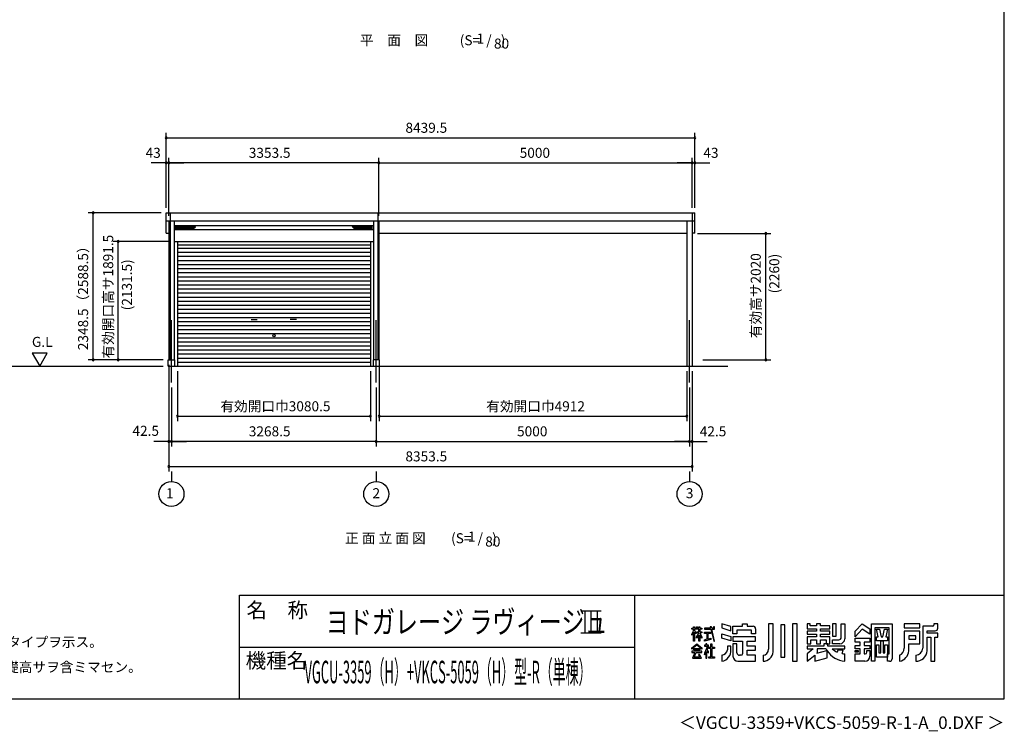
# Model space of a CAD drawing. Extents: x 868 to 32764, y 310 to 22484.
# Drawn here: x 17051 to 32764, y 310 to 11675 of the extents above; entities that cross this region are included whole.
import ezdxf
from ezdxf.enums import TextEntityAlignment as Align

# ---------------------------------------------------------------- set-up
doc = ezdxf.new("R2010")
doc.units = 0
doc.header["$LTSCALE"] = 80
doc.linetypes.add('CENTER2', pattern=[20, 12.5, -2.5, 2.5, -2.5])
doc.layers.get('0').update_dxf_attribs({"linetype": 'CONTINUOUS'})
for name, color, linetype in [('0-1', 7, 'CONTINUOUS'), ('0-2', 7, 'CONTINUOUS'), ('0-4', 7, 'CONTINUOUS'), ('0-5', 7, 'CONTINUOUS'), ('1-前柱カバ-P', 3, 'CONTINUOUS'), ('1-桁前P28', 3, 'CONTINUOUS'), ('2-0', 7, 'CONTINUOUS'), ('FILENAME', 7, 'CONTINUOUS'), ('NAME', 20, 'CONTINUOUS'), ('SUNPOU', 4, 'CONTINUOUS'), ('WAKUMOJI-01', 130, 'CONTINUOUS'), ('WAKUSEN-01', 50, 'CONTINUOUS'), ('WAKUSEN-02', 130, 'CONTINUOUS'), ('YODOROGO', 130, 'CONTINUOUS')]:
    doc.layers.add(name, color=color, linetype=linetype)
doc.styles.add('01', font='ROMANS', dxfattribs={"height": 3, "bigfont": 'BIGFONT'})
doc.styles.add('FILENAME', font='romans', dxfattribs={"height": 200, "bigfont": 'bigfont'})
doc.styles.get("Standard").update_dxf_attribs({"font": 'txt', "bigfont": 'BIGFONT'})
doc.styles.add('WAKUMOJI', font='SIMPLEX', dxfattribs={"height": 3, "bigfont": 'BIGFONT'})

msp = doc.modelspace()

# ---------------------------------------------------------------- linework, layer by layer
at = {"color": 0, "linetype": 'BYBLOCK'}
for centre, start, end in [((19387, 9789), 0, 180), ((19387, 9789), 180, 0), ((27827, 9789), 0, 180), ((27827, 9789), 180, 0), ((19387, 9389), 0, 180), ((19387, 9389), 180, 0), ((19430, 9389), 0, 180), ((19430, 9389), 0, 180), ((19430, 9389), 180, 0), ((19430, 9389), 180, 0), ((22784, 9389), 0, 180), ((22784, 9389), 0, 180), ((22784, 9389), 180, 0), ((22784, 9389), 180, 0), ((27784, 9389), 0, 180), ((27784, 9389), 0, 180), ((27784, 9389), 180, 0), ((27784, 9389), 180, 0), ((27827, 9389), 0, 180), ((27827, 9389), 180, 0), ((18223, 8590), 90, 270), ((18223, 8590), 270, 90), ((28958, 8261), 90, 270), ((28958, 8261), 270, 90), ((18623, 8133), 90, 270), ((18623, 8133), 270, 90), ((18223, 6241), 90, 270), ((18223, 6241), 270, 90), ((18623, 6241), 90, 270), ((18623, 6241), 270, 90), ((28958, 6241), 90, 270), ((28958, 6241), 270, 90), ((19567, 5341), 0, 180), ((22647, 5341), 0, 180), ((22787, 5341), 0, 180), ((27699, 5341), 0, 180), ((19567, 5341), 180, 0), ((22647, 5341), 180, 0), ((22787, 5341), 180, 0), ((27699, 5341), 180, 0), ((19430, 4941), 0, 180), ((19430, 4941), 180, 0), ((19473, 4941), 0, 180), ((19473, 4941), 0, 180), ((19473, 4941), 180, 0), ((19473, 4941), 180, 0), ((22741, 4941), 0, 180), ((22741, 4941), 0, 180), ((22741, 4941), 180, 0), ((22741, 4941), 180, 0), ((27741, 4941), 0, 180), ((27741, 4941), 0, 180), ((27741, 4941), 180, 0), ((27741, 4941), 180, 0), ((27784, 4941), 0, 180), ((27784, 4941), 180, 0), ((19430, 4541), 0, 180), ((19430, 4541), 180, 0), ((27784, 4541), 0, 180), ((27784, 4541), 180, 0)]:
    msp.add_arc(centre, 15, start, end, dxfattribs=at)
at = {"layer": '0-1', "color": 3, "linetype": 'CONTINUOUS'}
for p, q in [((19387, 8264), (19387, 8590)), ((19387, 8590), (22764, 8590)), ((19450, 8590), (19450, 6241)), ((22764, 8590), (22764, 6241)), ((22764, 8590), (27827, 8590)), ((27827, 8264), (27827, 8590)), ((22784, 8460), (19387, 8460)), ((19430, 8460), (19430, 6241)), ((19515, 8460), (19515, 6241)), ((19515, 8386), (22699, 8386)), ((19536, 8340), (19536, 8372)), ((19536, 8369), (19854, 8369)), ((19536, 8360), (19846, 8360)), ((19536, 8352), (19837, 8352)), ((19536, 8344), (19829, 8344)), ((19541, 8377), (19850, 8377)), ((19541, 8335), (19818, 8335)), ((19822, 8337), (19854, 8369)), ((22678, 8369), (22359, 8369)), ((22392, 8337), (22360, 8369)), ((22673, 8377), (22363, 8377)), ((22678, 8360), (22368, 8360)), ((22678, 8352), (22376, 8352)), ((22678, 8344), (22385, 8344)), ((22673, 8335), (22395, 8335)), ((22678, 8340), (22678, 8372)), ((22699, 8460), (22699, 6241)), ((27827, 8460), (22699, 8460)), ((22784, 8460), (22784, 6241)), ((19387, 8264), (19430, 8264)), ((19515, 8326), (22699, 8326)), ((27827, 8264), (27784, 8264)), ((19515, 8133), (22699, 8133)), ((19567, 8133), (19567, 6141)), ((19567, 8081), (22647, 8081)), ((19567, 8026), (22647, 8026)), ((22647, 8133), (22647, 6141)), ((19567, 7961), (22647, 7961)), ((19567, 7896), (22647, 7896)), ((19567, 7831), (22647, 7831)), ((19567, 7766), (22647, 7766)), ((19567, 7701), (22647, 7701)), ((19567, 7636), (22647, 7636)), ((19567, 7571), (22647, 7571)), ((19567, 7506), (22647, 7506)), ((19567, 7441), (22647, 7441)), ((19567, 7376), (22647, 7376)), ((19567, 7311), (22647, 7311)), ((19567, 7246), (22647, 7246)), ((19567, 7181), (22647, 7181)), ((19567, 7116), (22647, 7116)), ((19567, 7051), (22647, 7051)), ((19567, 6986), (22647, 6986)), ((19567, 6921), (22647, 6921)), ((19567, 6856), (22647, 6856)), ((19567, 6791), (22647, 6791)), ((19567, 6726), (22647, 6726)), ((19567, 6661), (22647, 6661)), ((19567, 6596), (22647, 6596)), ((19567, 6531), (22647, 6531)), ((19567, 6466), (22647, 6466)), ((19567, 6401), (22647, 6401)), ((19567, 6336), (22647, 6336)), ((19423, 6241), (19523, 6241)), ((19423, 6141), (19423, 6241)), ((19423, 6141), (28352, 6141)), ((19523, 6241), (19523, 6141)), ((19567, 6271), (22647, 6271)), ((19567, 6206), (22647, 6206)), ((22791, 6241), (22691, 6241)), ((22691, 6241), (22691, 6141)), ((22791, 6141), (22791, 6241))]:
    msp.add_line(p, q, dxfattribs=at)
for centre, start, end in [((19541, 8372), 90, 180), ((19541, 8340), 180, 270), ((19818, 8340), 270, 315), ((19850, 8372), 315, 90), ((22363, 8372), 90, 225), ((22395, 8340), 225, 270), ((22673, 8372), 0, 90), ((22673, 8340), 270, 0)]:
    msp.add_arc(centre, 5, start, end, dxfattribs=at)
at = {"layer": '0-2', "color": 4, "linetype": 'CONTINUOUS'}
for p, q in [((20743, 6888), (20843, 6888)), ((21470, 6888), (21370, 6888))]:
    msp.add_line(p, q, dxfattribs=at)
at = {"layer": '0-4', "color": 4, "linetype": 'CONTINUOUS'}
msp.add_circle((21107, 6627), 18.5, dxfattribs=at)
at = {"layer": '0-5', "color": 4, "linetype": 'CONTINUOUS'}
for p, q in [((17251, 6349), (17371, 6141)), ((17491, 6349), (17251, 6349)), ((17371, 6141), (17491, 6349)), ((12169, 6141), (19343, 6141)), ((19473, 4461), (19473, 4301)), ((22741, 4461), (22741, 4301)), ((27741, 4461), (27741, 4301))]:
    msp.add_line(p, q, dxfattribs=at)
for centre in [(19473, 4101), (22741, 4101), (27741, 4101)]:
    msp.add_circle(centre, 200, dxfattribs=at)
at = {"layer": '1-前柱カバ-P'}
for p, q in [((27784, 8590), (27784, 6141)), ((27699, 8460), (27699, 6141))]:
    msp.add_line(p, q, dxfattribs=at)
at = {"layer": '1-桁前P28'}
msp.add_line((27699, 8261), (22784, 8261), dxfattribs=at)
at = {"layer": '2-0', "color": 6, "linetype": 'CENTER2'}
for p, q in [((19473, 5879), (19473, 6916)), ((22741, 5879), (22741, 6916)), ((27741, 5879), (27741, 6916))]:
    msp.add_line(p, q, dxfattribs=at)
at = {"layer": 'NAME', "linetype": 'CONTINUOUS'}
for p, q in [((26008, 2236), (26328, 2236)), ((26068, 2236), (26068, 1876)), ((26168, 2236), (26168, 1876)), ((26268, 2236), (26268, 1876)), ((26328, 1876), (26008, 1876))]:
    msp.add_line(p, q, dxfattribs=at)
at = {"layer": 'SUNPOU', "color": 4, "linetype": 'CONTINUOUS'}
for p, q in [((19387, 8670), (19387, 9869)), ((19390, 9789), (27824, 9789)), ((27827, 8670), (27827, 9869)), ((19387, 8670), (19387, 9469)), ((19430, 8540), (19430, 9469)), ((19430, 8540), (19430, 9469)), ((22784, 8540), (22784, 9469)), ((22784, 8540), (22784, 9469)), ((27784, 8670), (27784, 9469)), ((27784, 8670), (27784, 9469)), ((27827, 8670), (27827, 9469)), ((19390, 9389), (19150, 9389)), ((19430, 9389), (19390, 9389)), ((19430, 9389), (19670, 9389)), ((22784, 9389), (19430, 9389)), ((22784, 9389), (27784, 9389)), ((27784, 9389), (27544, 9389)), ((27784, 9389), (27824, 9389)), ((27824, 9389), (28064, 9389)), ((19310, 8590), (18143, 8590)), ((18223, 6241), (18223, 8590)), ((27869, 8261), (29038, 8261)), ((28958, 6241), (28958, 8261)), ((19435, 8133), (18543, 8133)), ((18623, 6241), (18623, 8133)), ((19343, 6241), (18143, 6241)), ((19343, 6241), (18543, 6241)), ((19430, 6161), (19430, 4461)), ((19430, 6161), (19430, 4861)), ((22787, 6161), (22787, 5261)), ((27954, 6241), (29038, 6241)), ((19567, 6061), (19567, 5261)), ((22647, 6061), (22647, 5261)), ((27699, 6061), (27699, 5261)), ((27784, 6061), (27784, 4461)), ((27784, 6061), (27784, 4861)), ((19473, 5799), (19473, 4861)), ((19473, 5799), (19473, 4861)), ((22741, 5799), (22741, 4861)), ((22741, 5799), (22741, 4861)), ((27741, 5799), (27741, 4861)), ((27741, 5799), (27741, 4861)), ((19567, 5341), (22647, 5341)), ((22787, 5341), (27699, 5341)), ((19430, 4941), (19190, 4941)), ((19473, 4941), (19430, 4941)), ((19473, 4941), (19713, 4941)), ((22741, 4941), (19473, 4941)), ((22741, 4941), (27741, 4941)), ((27741, 4941), (27501, 4941)), ((27741, 4941), (27784, 4941)), ((27784, 4941), (28024, 4941)), ((19430, 4541), (27784, 4541))]:
    msp.add_line(p, q, dxfattribs=at)
at = {"layer": 'WAKUSEN-01'}
for p, q in [((32764, 828), (32764, 22484)), ((20560, 2484), (32764, 2484)), ((20560, 2484), (32764, 2484)), ((20560, 828), (20560, 2484)), ((868, 828), (32764, 828))]:
    msp.add_line(p, q, dxfattribs=at)
at = {"layer": 'WAKUSEN-02'}
for p, q in [((26868, 828), (26868, 2484)), ((20560, 1656), (26868, 1656)), ((20560, 1656), (26868, 1656))]:
    msp.add_line(p, q, dxfattribs=at)
at = {"layer": 'YODOROGO'}
for p, q in [((27778, 1956), (27802, 1956)), ((27778, 1940), (27778, 1956)), ((27778, 1956), (27802, 1956)), ((27778, 1940), (27778, 1956)), ((27802, 1940), (27778, 1940)), ((27802, 1940), (27778, 1940)), ((27778, 1860), (27802, 1915)), ((27778, 1860), (27802, 1915)), ((27802, 1891), (27778, 1844)), ((27802, 1891), (27778, 1844)), ((27802, 1980), (27818, 1980)), ((27802, 1956), (27802, 1980)), ((27802, 1980), (27818, 1980)), ((27802, 1956), (27802, 1980)), ((27802, 1915), (27802, 1940)), ((27802, 1915), (27802, 1940)), ((27802, 1748), (27802, 1891)), ((27802, 1748), (27802, 1891)), ((27818, 1980), (27818, 1956)), ((27818, 1980), (27818, 1956)), ((27818, 1956), (27850, 1956)), ((27818, 1956), (27850, 1956)), ((27818, 1940), (27818, 1918)), ((27890, 1940), (27818, 1940)), ((27818, 1940), (27818, 1918)), ((27890, 1940), (27818, 1940)), ((27818, 1918), (27842, 1884)), ((27818, 1918), (27842, 1884)), ((27818, 1894), (27818, 1748)), ((27842, 1868), (27818, 1894)), ((27818, 1894), (27818, 1748)), ((27842, 1868), (27818, 1894)), ((27850, 1980), (27866, 1980)), ((27850, 1956), (27850, 1980)), ((27850, 1980), (27866, 1980)), ((27850, 1956), (27850, 1980)), ((27858, 1901), (27890, 1901)), ((27858, 1885), (27858, 1901)), ((27858, 1901), (27890, 1901)), ((27858, 1885), (27858, 1901)), ((27866, 1980), (27866, 1956)), ((27866, 1980), (27866, 1956)), ((27866, 1956), (27890, 1956)), ((27866, 1956), (27890, 1956)), ((27890, 1980), (27906, 1980)), ((27890, 1956), (27890, 1980)), ((27890, 1980), (27906, 1980)), ((27890, 1956), (27890, 1980)), ((27890, 1901), (27890, 1940)), ((27890, 1901), (27890, 1940)), ((27906, 1980), (27906, 1956)), ((27906, 1980), (27906, 1956)), ((27906, 1956), (27938, 1956)), ((27906, 1956), (27938, 1956)), ((27906, 1940), (27906, 1901)), ((27938, 1940), (27906, 1940)), ((27906, 1940), (27906, 1901)), ((27938, 1940), (27906, 1940)), ((27906, 1901), (27938, 1901)), ((27906, 1901), (27938, 1901)), ((27938, 1956), (27938, 1940)), ((27938, 1956), (27938, 1940)), ((27938, 1901), (27938, 1885)), ((27938, 1901), (27938, 1885)), ((27978, 1956), (27978, 1940)), ((28077, 1956), (27978, 1956)), ((27978, 1956), (27978, 1940)), ((28077, 1956), (27978, 1956)), ((27978, 1940), (28080, 1940)), ((27978, 1940), (28080, 1940)), ((27978, 1893), (28078, 1893)), ((27978, 1873), (27978, 1893)), ((27978, 1893), (28078, 1893)), ((27978, 1873), (27978, 1893)), ((28071, 1980), (28077, 1956)), ((28091, 1980), (28071, 1980)), ((28071, 1980), (28077, 1956)), ((28091, 1980), (28071, 1980)), ((28078, 1893), (28078, 1873)), ((28078, 1893), (28078, 1873)), ((28080, 1940), (28130, 1748)), ((28080, 1940), (28130, 1748)), ((28096, 1956), (28091, 1980)), ((28096, 1956), (28091, 1980)), ((28122, 1956), (28096, 1956)), ((28122, 1956), (28096, 1956)), ((28099, 1940), (28138, 1940)), ((28138, 1748), (28099, 1940)), ((28099, 1940), (28138, 1940)), ((28138, 1748), (28099, 1940)), ((28122, 1980), (28122, 1956)), ((28138, 1980), (28122, 1980)), ((28122, 1980), (28122, 1956)), ((28138, 1980), (28122, 1980)), ((28138, 1956), (28138, 1980)), ((28138, 1956), (28138, 1980)), ((28138, 1940), (28138, 1956)), ((28138, 1940), (28138, 1956)), ((28402, 1985), (28258, 2028)), ((28258, 2028), (28258, 1960)), ((28402, 1985), (28258, 2028)), ((28258, 2028), (28258, 1960)), ((28258, 1960), (28402, 1917)), ((28258, 1960), (28402, 1917)), ((28402, 1917), (28402, 1985)), ((28402, 1917), (28402, 1985)), ((28434, 1988), (28586, 1988)), ((28434, 1868), (28434, 1988)), ((28434, 1988), (28586, 1988)), ((28434, 1868), (28434, 1988)), ((28730, 1924), (28498, 1924)), ((28498, 1924), (28498, 1868)), ((28730, 1924), (28498, 1924)), ((28498, 1924), (28498, 1868)), ((28586, 2028), (28658, 2028)), ((28586, 1988), (28586, 2028)), ((28586, 2028), (28658, 2028)), ((28586, 1988), (28586, 2028)), ((28658, 2028), (28658, 1988)), ((28658, 2028), (28658, 1988)), ((28658, 1988), (28754, 1988)), ((28658, 1988), (28754, 1988)), ((28730, 1868), (28730, 1924)), ((28730, 1868), (28730, 1924)), ((28794, 1948), (28794, 1868)), ((28794, 1948), (28794, 1868)), ((29002, 2028), (29002, 1620)), ((29074, 2028), (29002, 2028)), ((29002, 2028), (29002, 1620)), ((29074, 2028), (29002, 2028)), ((29074, 1580), (29074, 2028)), ((29074, 1580), (29074, 2028)), ((29198, 2008), (29198, 1492)), ((29262, 2008), (29198, 2008)), ((29198, 2008), (29198, 1492)), ((29262, 2008), (29198, 2008)), ((29262, 1492), (29262, 2008)), ((29262, 1492), (29262, 2008)), ((29386, 2028), (29386, 1428)), ((29458, 2028), (29386, 2028)), ((29386, 2028), (29386, 1428)), ((29458, 2028), (29386, 2028)), ((29458, 1428), (29458, 2028)), ((29458, 1428), (29458, 2028)), ((29618, 2028), (29618, 1948)), ((29666, 2028), (29618, 2028)), ((29618, 2028), (29618, 1948)), ((29666, 2028), (29618, 2028)), ((29618, 1948), (29766, 1948)), ((29618, 1948), (29766, 1948)), ((29618, 1908), (29618, 1860)), ((29766, 1908), (29618, 1908)), ((29618, 1908), (29618, 1860)), ((29766, 1908), (29618, 1908)), ((29666, 1996), (29666, 2028)), ((29666, 1996), (29666, 2028)), ((29766, 1996), (29666, 1996)), ((29766, 1996), (29666, 1996)), ((29766, 2028), (29766, 1996)), ((29830, 2028), (29766, 2028)), ((29766, 2028), (29766, 1996)), ((29830, 2028), (29766, 2028)), ((29766, 1948), (29766, 1908)), ((29766, 1948), (29766, 1908)), ((29830, 1996), (29830, 2028)), ((29830, 1996), (29830, 2028)), ((29978, 1996), (29830, 1996)), ((29978, 1996), (29830, 1996)), ((29830, 1948), (29978, 1948)), ((29830, 1908), (29830, 1948)), ((29830, 1948), (29978, 1948)), ((29830, 1908), (29830, 1948)), ((29978, 1908), (29830, 1908)), ((29978, 1908), (29830, 1908)), ((29978, 1948), (29978, 1996)), ((29978, 1948), (29978, 1996)), ((29978, 1860), (29978, 1908)), ((29978, 1860), (29978, 1908)), ((30082, 2028), (30022, 2028)), ((30022, 2028), (30022, 1828)), ((30082, 2028), (30022, 2028)), ((30022, 2028), (30022, 1828)), ((30082, 1828), (30082, 2028)), ((30082, 1828), (30082, 2028)), ((30162, 2028), (30218, 2028)), ((30162, 1812), (30162, 2028)), ((30162, 2028), (30218, 2028)), ((30162, 1812), (30162, 2028)), ((30218, 2028), (30218, 1788)), ((30218, 2028), (30218, 1788)), ((30382, 1908), (30498, 2028)), ((30382, 1908), (30498, 2028)), ((30498, 1940), (30382, 1820)), ((30498, 1940), (30382, 1820)), ((30382, 1820), (30382, 1908)), ((30382, 1820), (30382, 1908)), ((30498, 2028), (30618, 1948)), ((30498, 2028), (30618, 1948)), ((30618, 1860), (30498, 1940)), ((30618, 1860), (30498, 1940)), ((30618, 1948), (30618, 1860)), ((30618, 1948), (30618, 1860)), ((30646, 1428), (30646, 2028)), ((30646, 2028), (30974, 2028)), ((30646, 1428), (30646, 2028)), ((30646, 2028), (30974, 2028)), ((30698, 1964), (30698, 1428)), ((30926, 1964), (30698, 1964)), ((30698, 1964), (30698, 1428)), ((30926, 1964), (30698, 1964)), ((30724, 1940), (30772, 1940)), ((30750, 1820), (30724, 1940)), ((30724, 1940), (30772, 1940)), ((30750, 1820), (30724, 1940)), ((30772, 1940), (30798, 1820)), ((30772, 1940), (30798, 1820)), ((30826, 1820), (30852, 1940)), ((30826, 1820), (30852, 1940)), ((30852, 1940), (30900, 1940)), ((30852, 1940), (30900, 1940)), ((30900, 1940), (30874, 1820)), ((30900, 1940), (30874, 1820)), ((30926, 1548), (30926, 1964)), ((30926, 1548), (30926, 1964)), ((30974, 2028), (30974, 1468)), ((30974, 2028), (30974, 1468)), ((31414, 2028), (31166, 2028)), ((31166, 2028), (31166, 1964)), ((31414, 2028), (31166, 2028)), ((31166, 2028), (31166, 1964)), ((31166, 1964), (31414, 1964)), ((31166, 1964), (31414, 1964)), ((31414, 1908), (31166, 1908)), ((31166, 1908), (31166, 1636)), ((31414, 1908), (31166, 1908)), ((31166, 1908), (31166, 1636)), ((31414, 1964), (31414, 2028)), ((31414, 1964), (31414, 2028)), ((31414, 1708), (31414, 1908)), ((31414, 1708), (31414, 1908)), ((31462, 1988), (31462, 1636)), ((31622, 1988), (31462, 1988)), ((31462, 1988), (31462, 1636)), ((31622, 1988), (31462, 1988)), ((31534, 1916), (31662, 1916)), ((31534, 1876), (31534, 1916)), ((31534, 1916), (31662, 1916)), ((31534, 1876), (31534, 1916)), ((31638, 2028), (31638, 2004)), ((31702, 2028), (31638, 2028)), ((31638, 2028), (31638, 2004)), ((31702, 2028), (31638, 2028)), ((31702, 1956), (31702, 2028)), ((31702, 1956), (31702, 2028)), ((27778, 1844), (27778, 1860)), ((27778, 1844), (27778, 1860)), ((27818, 1748), (27802, 1748)), ((27818, 1748), (27802, 1748)), ((27842, 1884), (27842, 1868)), ((27842, 1884), (27842, 1868)), ((27850, 1813), (27890, 1880)), ((27850, 1813), (27890, 1880)), ((27890, 1848), (27850, 1797)), ((27890, 1848), (27850, 1797)), ((27850, 1797), (27850, 1813)), ((27850, 1797), (27850, 1813)), ((27890, 1885), (27858, 1885)), ((27890, 1885), (27858, 1885)), ((27890, 1880), (27890, 1885)), ((27890, 1880), (27890, 1885)), ((27890, 1748), (27890, 1848)), ((27890, 1748), (27890, 1848)), ((27906, 1748), (27890, 1748)), ((27906, 1748), (27890, 1748)), ((27906, 1885), (27906, 1881)), ((27938, 1885), (27906, 1885)), ((27906, 1885), (27906, 1881)), ((27938, 1885), (27906, 1885)), ((27906, 1881), (27938, 1813)), ((27906, 1881), (27938, 1813)), ((27906, 1849), (27906, 1748)), ((27938, 1797), (27906, 1849)), ((27906, 1849), (27906, 1748)), ((27938, 1797), (27906, 1849)), ((27938, 1813), (27938, 1797)), ((27938, 1813), (27938, 1797)), ((28022, 1873), (27978, 1873)), ((28022, 1873), (27978, 1873)), ((27978, 1772), (28022, 1785)), ((27978, 1772), (28022, 1785)), ((28078, 1776), (27978, 1748)), ((28078, 1776), (27978, 1748)), ((27978, 1748), (27978, 1772)), ((27978, 1748), (27978, 1772)), ((28022, 1785), (28022, 1873)), ((28022, 1785), (28022, 1873)), ((28034, 1873), (28034, 1787)), ((28078, 1873), (28034, 1873)), ((28034, 1873), (28034, 1787)), ((28078, 1873), (28034, 1873)), ((28034, 1787), (28078, 1799)), ((28034, 1787), (28078, 1799)), ((28078, 1799), (28078, 1776)), ((28078, 1799), (28078, 1776)), ((28130, 1748), (28138, 1748)), ((28130, 1748), (28138, 1748)), ((28258, 1868), (28402, 1825)), ((28258, 1796), (28258, 1868)), ((28258, 1868), (28402, 1825)), ((28258, 1796), (28258, 1868)), ((28402, 1753), (28258, 1796)), ((28402, 1753), (28258, 1796)), ((28402, 1825), (28402, 1753)), ((28402, 1825), (28402, 1753)), ((28498, 1868), (28434, 1868)), ((28498, 1868), (28434, 1868)), ((28794, 1820), (28434, 1820)), ((28434, 1820), (28434, 1748)), ((28794, 1820), (28434, 1820)), ((28434, 1820), (28434, 1748)), ((28434, 1748), (28586, 1748)), ((28434, 1748), (28586, 1748)), ((28586, 1748), (28586, 1548)), ((28586, 1748), (28586, 1548)), ((28658, 1668), (28658, 1748)), ((28658, 1748), (28794, 1748)), ((28658, 1668), (28658, 1748)), ((28658, 1748), (28794, 1748)), ((28794, 1868), (28730, 1868)), ((28794, 1868), (28730, 1868)), ((28794, 1748), (28794, 1820)), ((28794, 1748), (28794, 1820)), ((29618, 1860), (29766, 1860)), ((29618, 1860), (29766, 1860)), ((29618, 1820), (29618, 1708)), ((29766, 1820), (29618, 1820)), ((29618, 1820), (29618, 1708)), ((29766, 1820), (29618, 1820)), ((29674, 1708), (29674, 1772)), ((29674, 1772), (29766, 1772)), ((29674, 1708), (29674, 1772)), ((29674, 1772), (29766, 1772)), ((29766, 1860), (29766, 1820)), ((29766, 1860), (29766, 1820)), ((29766, 1772), (29766, 1708)), ((29766, 1772), (29766, 1708)), ((29830, 1860), (29978, 1860)), ((29830, 1820), (29830, 1860)), ((29830, 1860), (29978, 1860)), ((29830, 1820), (29830, 1860)), ((29978, 1820), (29830, 1820)), ((29978, 1820), (29830, 1820)), ((29830, 1772), (29922, 1772)), ((29830, 1708), (29830, 1772)), ((29830, 1772), (29922, 1772)), ((29830, 1708), (29830, 1772)), ((29922, 1772), (29922, 1708)), ((29922, 1772), (29922, 1708)), ((29978, 1708), (29978, 1820)), ((29978, 1708), (29978, 1820)), ((30022, 1828), (30082, 1828)), ((30022, 1828), (30082, 1828)), ((30022, 1772), (30122, 1772)), ((30022, 1708), (30022, 1772)), ((30022, 1772), (30122, 1772)), ((30022, 1708), (30022, 1772)), ((30382, 1796), (30618, 1796)), ((30382, 1736), (30382, 1796)), ((30382, 1796), (30618, 1796)), ((30382, 1736), (30382, 1796)), ((30466, 1736), (30382, 1736)), ((30466, 1736), (30382, 1736)), ((30466, 1680), (30466, 1736)), ((30466, 1680), (30466, 1736)), ((30618, 1736), (30530, 1736)), ((30530, 1736), (30530, 1680)), ((30618, 1736), (30530, 1736)), ((30530, 1736), (30530, 1680)), ((30618, 1796), (30618, 1736)), ((30618, 1796), (30618, 1736)), ((30724, 1820), (30750, 1820)), ((30724, 1756), (30724, 1820)), ((30724, 1820), (30750, 1820)), ((30724, 1756), (30724, 1820)), ((30900, 1756), (30724, 1756)), ((30900, 1756), (30724, 1756)), ((30792, 1564), (30792, 1756)), ((30792, 1756), (30832, 1756)), ((30792, 1564), (30792, 1756)), ((30792, 1756), (30832, 1756)), ((30798, 1820), (30826, 1820)), ((30798, 1820), (30826, 1820)), ((30832, 1756), (30832, 1564)), ((30832, 1756), (30832, 1564)), ((30874, 1820), (30900, 1820)), ((30874, 1820), (30900, 1820)), ((30900, 1820), (30900, 1756)), ((30900, 1820), (30900, 1756)), ((31238, 1836), (31238, 1780)), ((31350, 1836), (31238, 1836)), ((31238, 1836), (31238, 1780)), ((31350, 1836), (31238, 1836)), ((31238, 1780), (31350, 1780)), ((31238, 1780), (31350, 1780)), ((31350, 1780), (31350, 1836)), ((31350, 1780), (31350, 1836)), ((31702, 1876), (31534, 1876)), ((31702, 1876), (31534, 1876)), ((31534, 1596), (31534, 1812)), ((31534, 1812), (31590, 1812)), ((31534, 1596), (31534, 1812)), ((31534, 1812), (31590, 1812)), ((31590, 1812), (31590, 1428)), ((31590, 1812), (31590, 1428)), ((31654, 1428), (31654, 1812)), ((31654, 1812), (31702, 1812)), ((31654, 1428), (31654, 1812)), ((31654, 1812), (31702, 1812)), ((31702, 1812), (31702, 1876)), ((31702, 1812), (31702, 1876)), ((27778, 1644), (27858, 1708)), ((27778, 1644), (27858, 1708)), ((27858, 1684), (27778, 1620)), ((27858, 1684), (27778, 1620)), ((27778, 1620), (27778, 1644)), ((27778, 1620), (27778, 1644)), ((27778, 1589), (27778, 1569)), ((27938, 1589), (27778, 1589)), ((27778, 1589), (27778, 1569)), ((27938, 1589), (27778, 1589)), ((27810, 1609), (27810, 1633)), ((27810, 1633), (27906, 1633)), ((27810, 1609), (27810, 1633)), ((27810, 1633), (27906, 1633)), ((27906, 1609), (27810, 1609)), ((27906, 1609), (27810, 1609)), ((27858, 1708), (27938, 1644)), ((27858, 1708), (27938, 1644)), ((27938, 1620), (27858, 1684)), ((27938, 1620), (27858, 1684)), ((27906, 1633), (27906, 1609)), ((27906, 1633), (27906, 1609)), ((27938, 1644), (27938, 1620)), ((27938, 1644), (27938, 1620)), ((27938, 1569), (27938, 1589)), ((27938, 1569), (27938, 1589)), ((27978, 1684), (27978, 1668)), ((28002, 1684), (27978, 1684)), ((27978, 1684), (27978, 1668)), ((28002, 1684), (27978, 1684)), ((28026, 1668), (27978, 1557)), ((27978, 1668), (28026, 1668)), ((28026, 1668), (27978, 1557)), ((27978, 1668), (28026, 1668)), ((27978, 1533), (28002, 1580)), ((27978, 1533), (28002, 1580)), ((28002, 1708), (28002, 1684)), ((28018, 1708), (28002, 1708)), ((28002, 1708), (28002, 1684)), ((28018, 1708), (28002, 1708)), ((28002, 1580), (28002, 1476)), ((28002, 1580), (28002, 1476)), ((28018, 1684), (28018, 1708)), ((28018, 1684), (28018, 1708)), ((28041, 1684), (28018, 1684)), ((28041, 1684), (28018, 1684)), ((28018, 1585), (28042, 1563)), ((28018, 1476), (28018, 1585)), ((28018, 1585), (28042, 1563)), ((28018, 1476), (28018, 1585)), ((28020, 1611), (28041, 1660)), ((28020, 1611), (28041, 1660)), ((28042, 1583), (28020, 1611)), ((28042, 1583), (28020, 1611)), ((28041, 1660), (28041, 1684)), ((28041, 1660), (28041, 1684)), ((28042, 1563), (28042, 1583)), ((28042, 1563), (28042, 1583)), ((28050, 1656), (28082, 1656)), ((28050, 1632), (28050, 1656)), ((28050, 1656), (28082, 1656)), ((28050, 1632), (28050, 1656)), ((28082, 1632), (28050, 1632)), ((28082, 1632), (28050, 1632)), ((28082, 1656), (28082, 1708)), ((28082, 1708), (28098, 1708)), ((28082, 1656), (28082, 1708)), ((28082, 1708), (28098, 1708)), ((28082, 1500), (28082, 1632)), ((28082, 1500), (28082, 1632)), ((28098, 1708), (28098, 1656)), ((28098, 1708), (28098, 1656)), ((28098, 1656), (28138, 1656)), ((28098, 1656), (28138, 1656)), ((28098, 1632), (28098, 1500)), ((28138, 1632), (28098, 1632)), ((28098, 1632), (28098, 1500)), ((28138, 1632), (28098, 1632)), ((28138, 1656), (28138, 1632)), ((28138, 1656), (28138, 1632)), ((28402, 1668), (28346, 1668)), ((28346, 1668), (28346, 1612)), ((28402, 1668), (28346, 1668)), ((28346, 1668), (28346, 1612)), ((28402, 1612), (28402, 1668)), ((28402, 1612), (28402, 1668)), ((28434, 1708), (28434, 1508)), ((28498, 1708), (28434, 1708)), ((28434, 1708), (28434, 1508)), ((28498, 1708), (28434, 1708)), ((28498, 1564), (28498, 1708)), ((28498, 1564), (28498, 1708)), ((28794, 1668), (28658, 1668)), ((28794, 1668), (28658, 1668)), ((28658, 1604), (28794, 1604)), ((28658, 1524), (28658, 1604)), ((28658, 1604), (28794, 1604)), ((28658, 1524), (28658, 1604)), ((28794, 1604), (28794, 1668)), ((28794, 1604), (28794, 1668)), ((29618, 1708), (29674, 1708)), ((29618, 1708), (29674, 1708)), ((29618, 1668), (29618, 1628)), ((29886, 1668), (29618, 1668)), ((29618, 1668), (29618, 1628)), ((29886, 1668), (29618, 1668)), ((29618, 1668), (29618, 1628)), ((29886, 1668), (29618, 1668)), ((29618, 1668), (29618, 1628)), ((29886, 1668), (29618, 1668)), ((29713, 1628), (29618, 1548)), ((29618, 1628), (29713, 1628)), ((29713, 1628), (29618, 1548)), ((29618, 1628), (29713, 1628)), ((29713, 1628), (29618, 1548)), ((29618, 1628), (29713, 1628)), ((29713, 1628), (29618, 1548)), ((29618, 1628), (29713, 1628)), ((29766, 1708), (29830, 1708)), ((29766, 1708), (29830, 1708)), ((29771, 1557), (29934, 1600)), ((29771, 1557), (29934, 1600)), ((29918, 1628), (29778, 1628)), ((29778, 1628), (29778, 1562)), ((29918, 1628), (29778, 1628)), ((29778, 1628), (29778, 1562)), ((29950, 1708), (29886, 1708)), ((29950, 1708), (29886, 1708)), ((29886, 1708), (29886, 1668)), ((29886, 1708), (29886, 1668)), ((29950, 1708), (29886, 1708)), ((29950, 1708), (29886, 1708)), ((29886, 1708), (29886, 1668)), ((29886, 1708), (29886, 1668)), ((29922, 1708), (29978, 1708)), ((29922, 1708), (29978, 1708)), ((29938, 1481), (29938, 1595)), ((29938, 1481), (29938, 1595)), ((29938, 1481), (29938, 1595)), ((29938, 1481), (29938, 1595)), ((29950, 1668), (29950, 1708)), ((29950, 1668), (29950, 1708)), ((29950, 1668), (29950, 1708)), ((29950, 1668), (29950, 1708)), ((30218, 1668), (29950, 1668)), ((30218, 1668), (29950, 1668)), ((30218, 1668), (29950, 1668)), ((30218, 1668), (29950, 1668)), ((30018, 1628), (30218, 1628)), ((30018, 1628), (30218, 1628)), ((30018, 1628), (30218, 1628)), ((30018, 1628), (30218, 1628)), ((30138, 1708), (30022, 1708)), ((30138, 1708), (30022, 1708)), ((30106, 1604), (30098, 1576)), ((30106, 1604), (30098, 1576)), ((30106, 1604), (30098, 1576)), ((30106, 1604), (30098, 1576)), ((30190, 1604), (30106, 1604)), ((30190, 1604), (30106, 1604)), ((30190, 1604), (30106, 1604)), ((30190, 1604), (30106, 1604)), ((30178, 1552), (30190, 1604)), ((30178, 1552), (30190, 1604)), ((30178, 1552), (30190, 1604)), ((30178, 1552), (30190, 1604)), ((30218, 1628), (30218, 1668)), ((30218, 1628), (30218, 1668)), ((30218, 1628), (30218, 1668)), ((30218, 1628), (30218, 1668)), ((30382, 1628), (30382, 1680)), ((30382, 1680), (30466, 1680)), ((30382, 1628), (30382, 1680)), ((30382, 1680), (30466, 1680)), ((30466, 1628), (30382, 1628)), ((30466, 1628), (30382, 1628)), ((30382, 1602), (30434, 1602)), ((30382, 1574), (30382, 1602)), ((30382, 1602), (30434, 1602)), ((30382, 1574), (30382, 1602)), ((30434, 1574), (30382, 1574)), ((30434, 1574), (30382, 1574)), ((30386, 1598), (30430, 1598)), ((30386, 1578), (30386, 1598)), ((30386, 1598), (30430, 1598)), ((30386, 1578), (30386, 1598)), ((30430, 1578), (30386, 1578)), ((30430, 1578), (30386, 1578)), ((30390, 1594), (30426, 1594)), ((30390, 1582), (30390, 1594)), ((30390, 1594), (30426, 1594)), ((30390, 1582), (30390, 1594)), ((30426, 1582), (30390, 1582)), ((30426, 1582), (30390, 1582)), ((30394, 1590), (30422, 1590)), ((30394, 1586), (30394, 1590)), ((30394, 1590), (30422, 1590)), ((30394, 1586), (30394, 1590)), ((30422, 1586), (30394, 1586)), ((30422, 1586), (30394, 1586)), ((30422, 1590), (30422, 1586)), ((30422, 1590), (30422, 1586)), ((30426, 1594), (30426, 1582)), ((30426, 1594), (30426, 1582)), ((30430, 1598), (30430, 1578)), ((30430, 1598), (30430, 1578)), ((30434, 1602), (30434, 1574)), ((30434, 1602), (30434, 1574)), ((30466, 1548), (30466, 1628)), ((30466, 1548), (30466, 1628)), ((30530, 1680), (30618, 1680)), ((30530, 1680), (30618, 1680)), ((30618, 1628), (30530, 1628)), ((30530, 1628), (30530, 1548)), ((30618, 1628), (30530, 1628)), ((30530, 1628), (30530, 1548)), ((30570, 1600), (30618, 1600)), ((30570, 1572), (30570, 1600)), ((30570, 1600), (30618, 1600)), ((30570, 1572), (30570, 1600)), ((30618, 1680), (30618, 1628)), ((30618, 1680), (30618, 1628)), ((30618, 1600), (30618, 1508)), ((30618, 1600), (30618, 1508)), ((30724, 1492), (30724, 1692)), ((30724, 1692), (30764, 1692)), ((30724, 1492), (30724, 1692)), ((30724, 1692), (30764, 1692)), ((30764, 1692), (30764, 1564)), ((30764, 1692), (30764, 1564)), ((30860, 1564), (30860, 1692)), ((30860, 1692), (30900, 1692)), ((30860, 1564), (30860, 1692)), ((30860, 1692), (30900, 1692)), ((30900, 1692), (30900, 1492)), ((30900, 1692), (30900, 1492)), ((31238, 1596), (31238, 1708)), ((31238, 1708), (31414, 1708)), ((31238, 1596), (31238, 1708)), ((31238, 1708), (31414, 1708)), ((27778, 1569), (27825, 1569)), ((27778, 1569), (27825, 1569)), ((27825, 1569), (27786, 1476)), ((27825, 1569), (27786, 1476)), ((27786, 1476), (27930, 1476)), ((27786, 1476), (27930, 1476)), ((27816, 1496), (27845, 1569)), ((27816, 1496), (27845, 1569)), ((27902, 1496), (27816, 1496)), ((27902, 1496), (27816, 1496)), ((27845, 1569), (27938, 1569)), ((27845, 1569), (27938, 1569)), ((27885, 1536), (27902, 1496)), ((27901, 1536), (27885, 1536)), ((27885, 1536), (27902, 1496)), ((27901, 1536), (27885, 1536)), ((27930, 1476), (27901, 1536)), ((27930, 1476), (27901, 1536)), ((27978, 1557), (27978, 1533)), ((27978, 1557), (27978, 1533)), ((28002, 1476), (28018, 1476)), ((28002, 1476), (28018, 1476)), ((28050, 1500), (28082, 1500)), ((28050, 1476), (28050, 1500)), ((28050, 1500), (28082, 1500)), ((28050, 1476), (28050, 1500)), ((28138, 1476), (28050, 1476)), ((28138, 1476), (28050, 1476)), ((28098, 1500), (28138, 1500)), ((28098, 1500), (28138, 1500)), ((28138, 1500), (28138, 1476)), ((28138, 1500), (28138, 1476)), ((28258, 1524), (28258, 1428)), ((28258, 1524), (28258, 1428)), ((28514, 1428), (28794, 1428)), ((28514, 1428), (28794, 1428)), ((28562, 1524), (28538, 1524)), ((28562, 1524), (28538, 1524)), ((28794, 1524), (28658, 1524)), ((28794, 1524), (28658, 1524)), ((28794, 1428), (28794, 1524)), ((28794, 1428), (28794, 1524)), ((28914, 1524), (28914, 1428)), ((28914, 1524), (28914, 1428)), ((29198, 1492), (29262, 1492)), ((29198, 1492), (29262, 1492)), ((29386, 1428), (29458, 1428)), ((29386, 1428), (29458, 1428)), ((29618, 1548), (29618, 1428)), ((29618, 1548), (29618, 1428)), ((29618, 1548), (29618, 1428)), ((29618, 1548), (29618, 1428)), ((29618, 1428), (29738, 1528)), ((29618, 1428), (29738, 1528)), ((29618, 1428), (29738, 1528)), ((29618, 1428), (29738, 1528)), ((29738, 1528), (29738, 1428)), ((29738, 1528), (29738, 1428)), ((29738, 1528), (29738, 1428)), ((29738, 1528), (29738, 1428)), ((29738, 1428), (29938, 1481)), ((29738, 1428), (29938, 1481)), ((29738, 1428), (29938, 1481)), ((29738, 1428), (29938, 1481)), ((29778, 1562), (29771, 1557)), ((29778, 1562), (29771, 1557)), ((30218, 1428), (30218, 1548)), ((30218, 1428), (30218, 1548)), ((30218, 1428), (30218, 1548)), ((30218, 1428), (30218, 1548)), ((30382, 1548), (30466, 1548)), ((30382, 1428), (30382, 1548)), ((30382, 1548), (30466, 1548)), ((30382, 1428), (30382, 1548)), ((30538, 1428), (30382, 1428)), ((30538, 1428), (30382, 1428)), ((30530, 1548), (30546, 1548)), ((30530, 1548), (30546, 1548)), ((30698, 1428), (30646, 1428)), ((30698, 1428), (30646, 1428)), ((30900, 1492), (30724, 1492)), ((30900, 1492), (30724, 1492)), ((30764, 1564), (30792, 1564)), ((30764, 1564), (30792, 1564)), ((30832, 1564), (30860, 1564)), ((30832, 1564), (30860, 1564)), ((30900, 1548), (30926, 1548)), ((30900, 1428), (30900, 1548)), ((30900, 1548), (30926, 1548)), ((30900, 1428), (30900, 1548)), ((30934, 1428), (30900, 1428)), ((30934, 1428), (30900, 1428)), ((31094, 1524), (31094, 1428)), ((31094, 1524), (31094, 1428)), ((31350, 1528), (31350, 1428)), ((31350, 1528), (31350, 1428)), ((31590, 1428), (31654, 1428)), ((31590, 1428), (31654, 1428))]:
    msp.add_line(p, q, dxfattribs=at)
for centre, radius, start, end in [((28754, 1948), 40, 0, 90), ((28754, 1948), 40, 0, 90), ((31622, 2004), 16, 270, 0), ((31622, 2004), 16, 270, 0), ((31662, 1956), 40, 270, 0), ((31662, 1956), 40, 270, 0), ((30122, 1812), 40, 270, 0), ((30122, 1812), 40, 270, 0), ((30138, 1788), 80, 270, 0), ((30138, 1788), 80, 270, 0), ((28226, 1601), 176, 280.3644, 3.5415), ((28236, 1634), 112, 281.2491, 348.7509), ((28226, 1601), 176, 280.3644, 3.5415), ((28236, 1634), 112, 281.2491, 348.7509), ((28907, 1618), 94.7, 274.0524, 0.9267), ((28907, 1618), 94.7, 274.0524, 0.9267), ((28909, 1593), 165, 271.5351, 355.5273), ((28909, 1593), 165, 271.5351, 355.5273), ((30254, 1808), 382, 208.1411, 212.921), ((30254, 1808), 382, 208.1411, 212.921), ((30254, 1808), 382, 213.9611, 264.4787), ((30254, 1808), 382, 213.9611, 264.4787), ((30254, 1808), 382, 213.9611, 264.4787), ((30254, 1808), 382, 213.9611, 264.4787), ((30230, 1869), 321, 228.6181, 245.6603), ((30230, 1869), 321, 228.6181, 245.6603), ((30230, 1869), 321, 228.6181, 245.6603), ((30230, 1869), 321, 228.6181, 245.6603), ((30546, 1572), 24, 270, 360), ((30546, 1572), 24, 270, 360), ((31040, 1638), 126, 295.3405, 359.189), ((31040, 1638), 126, 295.3405, 359.189), ((31060, 1603), 178, 281.0263, 357.7711), ((31060, 1603), 178, 281.0263, 357.7711), ((31352, 1638), 110, 269.0041, 358.9126), ((31352, 1638), 110, 269.0041, 358.9126), ((31354, 1608), 180, 268.6285, 356.1664), ((31354, 1608), 180, 268.6285, 356.1664), ((28514, 1508), 80, 180, 270), ((28514, 1508), 80, 180, 270), ((28538, 1564), 40, 180, 270), ((28538, 1564), 40, 180, 270), ((28562, 1548), 24, 270, 0), ((28562, 1548), 24, 270, 0), ((30230, 1869), 321, 260.6063, 267.779), ((30230, 1869), 321, 260.6063, 267.779), ((30230, 1869), 321, 260.6063, 267.779), ((30230, 1869), 321, 260.6063, 267.779), ((30538, 1508), 80, 270, 0), ((30538, 1508), 80, 270, 0), ((30934, 1468), 40, 270, 0), ((30934, 1468), 40, 270, 0)]:
    msp.add_arc(centre, radius, start, end, dxfattribs=at)

# ---------------------------------------------------------------- texts
at = {"color": 7, "linetype": 'CONTINUOUS'}
for s, p in [('8439.5', (23207, 9869)), ('43', (19060, 9469)), ('3353.5', (20707, 9469)), ('5000', (25030, 9469)), ('43', (27961, 9469)), ('有効開口巾3080.5', (20253, 5421)), ('有効開口巾4912', (24496, 5421)), ('42.5', (18850, 5029)), ('3268.5', (20707, 5021)), ('5000', (24988, 5021)), ('42.5', (27904, 5021)), ('8353.5', (23207, 4621))]:
    msp.add_text(s, height=160, dxfattribs=at).set_placement(p)
for s, p in [('有効開口高サ1891.5', (18543, 6264)), ('2348.5（2588.5）', (18143, 6397)), ('有効高サ2020', (28878, 6588))]:
    msp.add_text(s, height=160, rotation=90, dxfattribs=at).set_placement(p)
at = {"layer": '0-5', "color": 7, "linetype": 'CONTINUOUS'}
for s, p in [('(2260)', (29114, 7621)), ('(2131.5)', (18783, 7441))]:
    msp.add_text(s, height=160, rotation=90, dxfattribs=at).set_placement(p, align=Align.MIDDLE)
for s, p in [('G.L', (17411, 6509)), ('1', (19447, 4092)), ('2', (22742, 4092)), ('3', (27742, 4092))]:
    msp.add_text(s, height=160, dxfattribs=at).set_placement(p, align=Align.MIDDLE)
for s, p in [('（ ）内寸法ハ、  タイプヲ示ス。', (15176, 1656)), ('有効高サハ、基礎高サヲ含ミマセン。', (15289, 1256))]:
    msp.add_text(s, height=160, dxfattribs=at).set_placement(p)
at = {"layer": '2-0', "color": 7, "linetype": 'CONTINUOUS'}
for s, p in [('平\u3000面\u3000図', (23026, 11326)), ('(S=  /   )', (24438, 11326)), ('1', (24404, 11353)), ('80', (24741, 11273)), ('正 面 立 面 図', (22887, 3373)), ('(S=  /   )', (24300, 3373)), ('1', (24265, 3400)), ('80', (24602, 3320))]:
    msp.add_text(s, height=160, dxfattribs=at).set_placement(p, align=Align.MIDDLE)
at = {"layer": 'FILENAME', "linetype": 'CONTINUOUS', "style": 'FILENAME'}
msp.add_text('＜VGCU-3359+VKCS-5059-R-1-A_0.DXF ＞', height=200, dxfattribs=at).set_placement((32764, 348), align=Align.RIGHT)
at = {"layer": 'NAME', "style": '01', "width": 0.75}
msp.add_text('ヨドガレージ ラヴィージュ', height=360, dxfattribs=at).set_placement((21934, 1876))
at = {"layer": 'NAME', "width": 0.42}
msp.add_text('VGCU-3359（H）+VKCS-5059（H）型-R（単棟）', height=360, dxfattribs=at).set_placement((21596, 1077))
at = {"layer": 'WAKUMOJI-01', "style": 'WAKUMOJI'}
for s, p in [('名\u3000称', (20670, 2126)), ('名\u3000称', (20670, 2126)), ('機種名', (20657, 1319)), ('機種名', (20657, 1319))]:
    msp.add_text(s, height=240, dxfattribs=at).set_placement(p)

doc.saveas('drawing.dxf')
